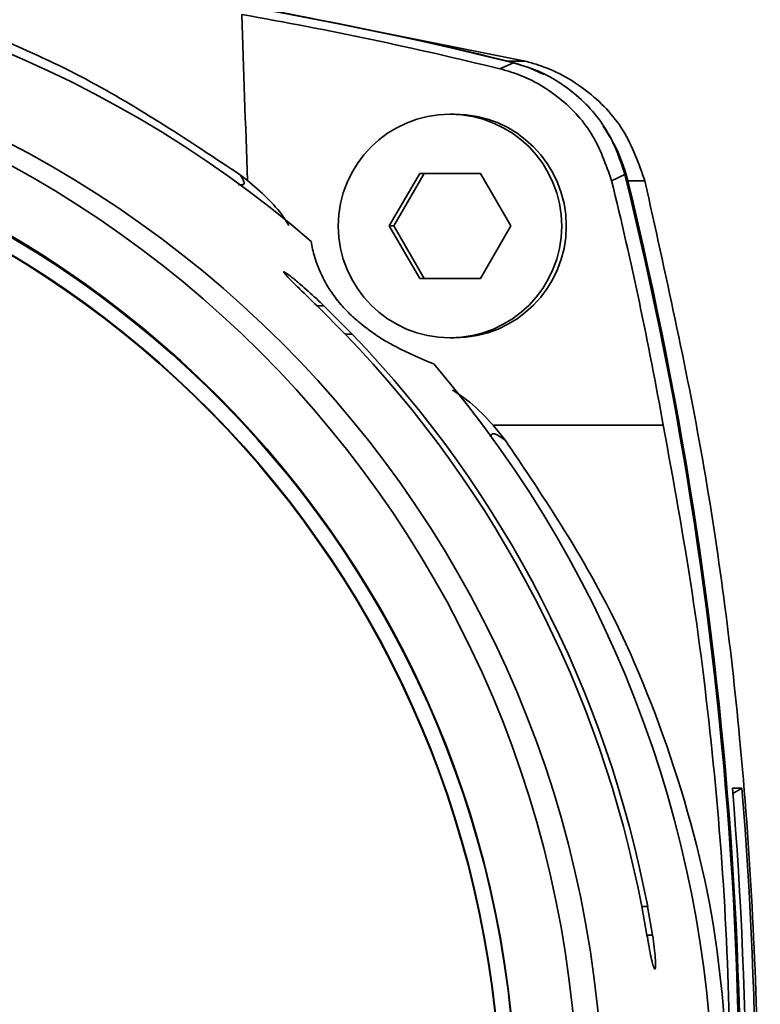
# Paper-space layout 'Blatt2' of a CAD drawing. Units: millimetres. Extents: x 0 to 3360, y 0 to 2376.
# Drawn here: x 1104 to 1132, y 1197 to 1234 of the extents above; entities that cross this region are included whole.
import ezdxf

# ---------------------------------------------------------------- set-up
doc = ezdxf.new("R2010")
doc.units = ezdxf.units.MM

psp = doc.layouts.new('Blatt2')

# ---------------------------------------------------------------- linework, layer by layer
at = {"color": 7, "linetype": 'Continuous', "lineweight": 35, "ltscale": 8}
for p, q in [((1122.836, 1232.811), (1110.511, 1235.286)), ((1121.874, 1232.522), (1122.385, 1232.75)), ((1122.19, 1232.811), (1122.836, 1232.811)), ((1122.385, 1232.75), (1122.397, 1232.747)), ((1120.149, 1230.8), (1119.976, 1230.8)), ((1112.273, 1228.28), (1112.012, 1228.481)), ((1117.668, 1226.55), (1118.822, 1228.55)), ((1117.841, 1226.55), (1118.995, 1228.55)), ((1118.822, 1228.55), (1121.13, 1228.55)), ((1121.13, 1228.55), (1122.284, 1226.55)), ((1126.623, 1228.509), (1126.118, 1228.272)), ((1126.621, 1228.521), (1126.623, 1228.509)), ((1126.736, 1228.262), (1127.382, 1228.262)), ((1118.822, 1224.55), (1117.668, 1226.55)), ((1117.668, 1226.55), (1117.841, 1226.55)), ((1118.995, 1224.55), (1117.841, 1226.55)), ((1122.284, 1226.55), (1121.13, 1224.55)), ((1121.13, 1224.55), (1118.822, 1224.55)), ((1115.994, 1222.436), (1114.921, 1223.516)), ((1115.183, 1223.516), (1116.261, 1222.436)), ((1119.976, 1222.3), (1120.149, 1222.3)), ((1121.614, 1218.982), (1122.083, 1218.404)), ((1121.614, 1218.982), (1128.08, 1218.982)), ((1130.713, 1205.181), (1131.067, 1205.181)), ((1131.067, 1205.181), (1130.729, 1204.987)), ((1127.462, 1199.603), (1127.265, 1200.683)), ((1127.489, 1200.683), (1127.676, 1199.603))]:
    psp.add_line(p, q, dxfattribs=at)
at = {"color": 1, "linetype": 'Continuous', "lineweight": 35, "ltscale": 8}
for p, q in [((1115.183, 1223.516), (1114.921, 1223.516)), ((1116.261, 1222.436), (1115.994, 1222.436)), ((1127.265, 1200.683), (1127.489, 1200.683)), ((1127.462, 1199.603), (1127.676, 1199.603))]:
    psp.add_line(p, q, dxfattribs=at)
at = {"color": 7, "linetype": 'Continuous', "lineweight": 35, "ltscale": 8, "flags": 128}
psp.add_lwpolyline([(1123.547, 1232.304), (1122.995, 1232.555), (1122.19, 1232.811)], dxfattribs=at)
at = {"color": 7, "linetype": 'Continuous', "lineweight": 35, "ltscale": 64}
for centre, radius in [((1084.051, 1192.608), 41.742), ((1083.609, 1192.608), 41.23), ((1083.576, 1192.608), 38.923), ((1119.976, 1226.549), 4.248)]:
    psp.add_circle(centre, radius, dxfattribs=at)
for centre, radius, start, end in [((1086.507, 1087.286), 149.824, 76.14467, 103.85533), ((1086.559, 1087.285), 149.825, 76.24199, 89.99992), ((1086.022, 1192.654), 43.955, 49.269, 130.731), ((1083.626, 1192.594), 38.864, 272.948, 267.052), ((1083.611, 1192.595), 38.285, 273.7418, 266.2582), ((1083.606, 1192.609), 38.301, 273.7693, 89.9711), ((1120.147, 1226.55), 4.25, 270.0251, 89.9749), ((1120.712, 1226.789), 6.202, 13.7411, 34.9646), ((980.893, 1192.609), 150.087, 353.18883, 13.83897), ((980.945, 1192.609), 150.087, 353.1836, 13.7418), ((1085.065, 1192.614), 42.965, 10.8243, 43.9558), ((1085.169, 1192.614), 43.083, 10.7944, 43.8052), ((1085.977, 1192.609), 44.019, 319.3116, 40.6884)]:
    psp.add_arc(centre, radius, start, end, dxfattribs=at)
for centre, major_axis, ratio, start_param, end_param in [((1086.188, 1087.155), (34.64, 145.62), 0.999329, 6.275985, 6.343045), ((1082.71, -10427.115), (3.634, 12031.808), 0.008722, 6.032392, 6.034512), ((980.783, 1192.655), (34.647, 145.652), 0.999329, 5.122549, 5.185984), ((984.317, 1192.609), (0, 150), 0.979418, 4.628479, 4.796299), ((981.231, 1192.609), (150.364, 0), 0.997577, 6.199276, 6.367095)]:
    psp.add_ellipse(centre, major_axis=major_axis, ratio=ratio, start_param=start_param, end_param=end_param, dxfattribs=at)
at = {"color": 7, "linetype": 'Continuous', "lineweight": 35, "ltscale": 8}
for points, knots in [([(1112.012, 1228.481), (1110.087, 1229.766), (1106.184, 1232.373), (1099.589, 1235.029), (1092.553, 1236.665), (1085.461, 1237.084), (1078.427, 1236.375), (1071.939, 1234.607), (1066.976, 1232.599), (1064.466, 1230.982), (1063.731, 1230.508)], [0, 0, 0, 0, 0.13751, 0.278791, 0.416375, 0.558351, 0.689526, 0.824505, 0.948615, 1, 1, 1, 1]), ([(1126.621, 1228.521), (1126.447, 1229.036), (1126.066, 1230.169), (1124.841, 1231.597), (1123.5, 1232.427), (1122.637, 1232.677), (1122.397, 1232.747)], [0, 0, 0, 0, 0.258797, 0.569527, 0.880187, 1, 1, 1, 1]), ([(1127.382, 1228.262), (1127.15, 1228.923), (1126.685, 1230.245), (1125.207, 1231.789), (1123.82, 1232.544), (1122.994, 1232.768), (1122.836, 1232.811)], [0, 0, 0, 0, 0.3090534, 0.6181087, 0.9271259, 1, 1, 1, 1]), ([(1126.118, 1228.272), (1125.901, 1228.89), (1125.467, 1230.127), (1124.085, 1231.57), (1122.79, 1232.274), (1122.019, 1232.483), (1121.874, 1232.522)], [0, 0, 0, 0, 0.309477, 0.618952, 0.928476, 1, 1, 1, 1]), ([(1111.939, 1228.119), (1111.994, 1228.114), (1112.103, 1228.104), (1112.168, 1228.162), (1112.125, 1228.297), (1112.05, 1228.419), (1112.012, 1228.481)], [0, 0, 0, 0, 0.256429, 0.502753, 0.750613, 1, 1, 1, 1]), ([(1113.85, 1226.574), (1113.784, 1226.679), (1113.372, 1227.34), (1112.775, 1227.851), (1112.273, 1228.28)], [0, 0, 0, 0, 0.1600877, 1, 1, 1, 1]), ([(1130.497, 1174.809), (1130.785, 1177.042), (1131.618, 1183.493), (1131.833, 1194.303), (1131.204, 1206.4), (1129.723, 1217.766), (1128.164, 1224.757), (1127.382, 1228.262)], [0, 0, 0, 0, 0.125359, 0.362307, 0.601003, 0.799987, 1, 1, 1, 1]), ([(1119.355, 1221.307), (1118.9, 1221.497), (1118.329, 1221.734), (1117.452, 1222.214), (1116.999, 1222.515), (1116.593, 1222.828), (1116.38, 1223.01), (1116.238, 1223.141), (1116.138, 1223.236), (1116.036, 1223.339), (1115.929, 1223.452), (1115.752, 1223.652), (1115.515, 1223.956), (1115.297, 1224.283), (1115.035, 1224.794), (1114.795, 1225.395), (1114.734, 1225.773), (1114.703, 1225.962)], [0, 0, 0, 0, 0.301481, 0.377168, 0.452615, 0.477496, 0.489994, 0.494322, 0.498693, 0.502658, 0.506901, 0.514157, 0.536962, 0.58955, 0.642336, 0.821109, 1, 1, 1, 1]), ([(1114.921, 1223.516), (1114.697, 1223.734), (1114.333, 1224.088), (1113.934, 1224.481), (1113.726, 1224.697), (1113.648, 1224.793), (1113.648, 1224.82), (1113.733, 1224.773), (1113.949, 1224.612), (1114.337, 1224.293), (1114.784, 1223.896), (1115.086, 1223.608), (1115.183, 1223.516)], [0, 0, 0, 0, 0.181662, 0.294985, 0.380042, 0.447684, 0.493214, 0.568052, 0.642354, 0.757697, 0.922974, 1, 1, 1, 1]), ([(1121.614, 1218.982), (1121.331, 1219.287), (1120.866, 1219.786), (1120.297, 1220.162), (1120.075, 1220.309)], [0, 0, 0, 0, 0.608766, 1, 1, 1, 1]), ([(1128.08, 1218.982), (1128.466, 1216.872), (1129.242, 1212.64), (1130.033, 1206.089), (1130.556, 1199.4), (1130.621, 1194.878), (1130.653, 1192.609)], [0, 0, 0, 0, 0.2463, 0.493994, 0.746194, 1, 1, 1, 1]), ([(1122.083, 1218.404), (1122.016, 1218.451), (1121.887, 1218.541), (1121.725, 1218.634), (1121.608, 1218.666), (1121.541, 1218.63), (1121.521, 1218.571), (1121.511, 1218.541)], [0, 0, 0, 0, 0.213133, 0.40686, 0.600736, 0.79848, 1, 1, 1, 1]), ([(1130.613, 1192.609), (1130.506, 1194.919), (1130.289, 1199.609), (1128.534, 1206.347), (1125.882, 1212.75), (1123.36, 1216.504), (1122.083, 1218.404)], [0, 0, 0, 0, 0.248922, 0.505418, 0.749594, 1, 1, 1, 1]), ([(1127.676, 1199.603), (1127.699, 1199.443), (1127.746, 1199.122), (1127.784, 1198.716), (1127.794, 1198.429), (1127.777, 1198.292), (1127.737, 1198.318), (1127.678, 1198.503), (1127.605, 1198.829), (1127.53, 1199.217), (1127.482, 1199.49), (1127.462, 1199.603)], [0, 0, 0, 0, 0.115792, 0.231634, 0.346328, 0.46005, 0.573557, 0.687468, 0.802214, 0.918059, 1, 1, 1, 1])]:
    psp.add_open_spline(points, degree=3, knots=knots, dxfattribs=at)

doc.saveas('drawing.dxf')
